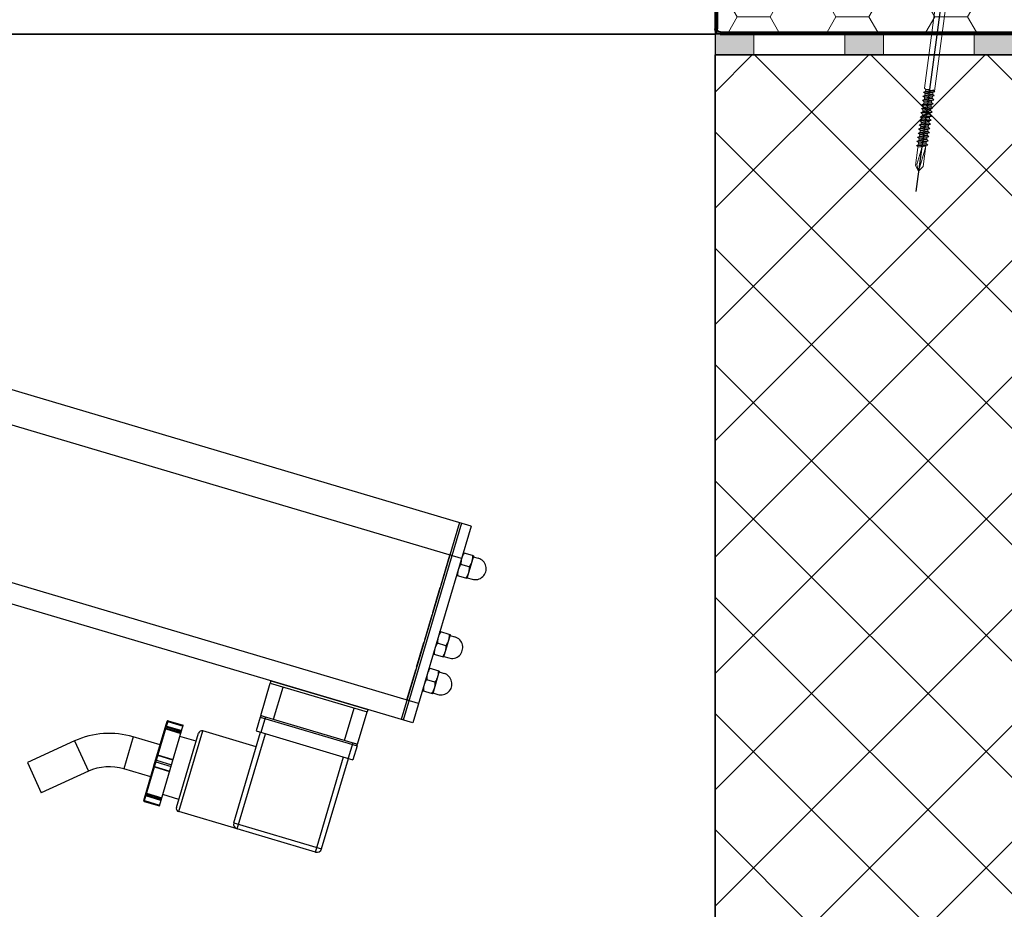
# Model space of a CAD drawing. Units: millimetres. Extents: x -4692 to 8266, y -5767 to 6121.
# Drawn here: x 1158 to 1538, y -1048 to -705 of the extents above; entities that cross this region are included whole.
import ezdxf

# ---------------------------------------------------------------- set-up
doc = ezdxf.new("R2010")
doc.units = ezdxf.units.MM
doc.header["$LTSCALE"] = 25
doc.linetypes.add('Amconstr', pattern=[9999, 9999, 0])
doc.linetypes.add('GEN7', pattern=[13.75, 9.75, -1.5, 1, -1.5])
doc.layers.get('0').update_dxf_attribs({"color": 255, "lineweight": 35})
doc.layers.get('DEFPOINTS').update_dxf_attribs({"color": 255, "lineweight": 20})
for name, color, linetype in [('0N', 7, 'Continuous'), ('7', 4, 'GEN7'), ('8', 1, 'Continuous')]:
    doc.layers.add(name, color=color, linetype=linetype)
for name, color, linetype, lineweight in [('AM_5', 3, 'Continuous', 25), ('AM_8', 1, 'Continuous', 25), ('AM_CL', 1, 'Amconstr', 25), ('GFK', 103, 'Continuous', 40), ('Kunststoff', 3, 'Continuous', 25), ('Schraffuren', 254, 'Continuous', 9), ('Zeichn_Rahmen', 9, 'Continuous', 25)]:
    doc.layers.add(name, color=color, linetype=linetype, lineweight=lineweight)
doc.styles.add('ARIAL', font='arial.ttf')
doc.dimstyles.new('AM_DIN$0', dxfattribs={"dimtxt": 3.5, "dimasz": 3.5, "dimexe": 1, "dimexo": 1, "dimgap": 1.5, "dimtad": 1, "dimdsep": 46, "dimtxsty": 'ARIAL', "dimcen": 0, "dimclrd": 256, "dimclre": 256, "dimclrt": 255, "dimadec": 0, "dimazin": 2, "dimtp": 0.1, "dimtm": 0.1, "dimtfac": 0.71, "dimtdec": 3, "dimtmove": 0, "dimatfit": 3, "dimfxl": 1, "dimlwd": -1, "dimlwe": -1, "dimarcsym": 0})

# ---------------------------------------------------------------- blocks, each defined once
blk = doc.blocks.new('*D68')
at = {"layer": 'AM_5', "linetype": 'ByBlock', "transparency": 16777216}
for p, q in [((1496.57, -560.59), (2113.21, -560.59)), ((2103.21, -595.59), (2103.21, -675.56)), ((1436.57, -710.56), (2113.21, -710.56)), ((2103.21, -710.56), (2103.21, -1092.82))]:
    blk.add_line(p, q, dxfattribs=at)
at = {"layer": 'AM_5', "transparency": 16777216}
for points in [[(2097.37, -595.59), (2109.04, -595.59), (2103.21, -560.59)], [(2097.37, -675.56), (2109.04, -675.56), (2103.21, -710.56)]]:
    blk.add_solid(points, dxfattribs=at)
at = {"layer": 'DEFPOINTS', "color": 0, "transparency": 16777216}
for p in [(1486.57, -560.59), (2103.21, -560.59), (1426.57, -710.56)]:
    blk.add_point(p, dxfattribs=at)
at = {"layer": 'AM_5', "color": 255, "transparency": 16777216, "char_height": 35, "attachment_point": 5, "rotation": 90, "style": 'ARIAL'}
for s, insert in [('Höhe Zarge', (2065.46, -951.69)), ('15 cm ', (2136.08, -951.69))]:
    blk.add_mtext(s, dxfattribs=dict(at, insert=insert))
blk = doc.blocks.new('*D70')
at = {"layer": 'AM_5', "linetype": 'ByBlock', "transparency": 16777216}
for p, q in [((126.57, -570.59), (126.57, -1331.19)), ((1426.57, -572.59), (1426.57, -1331.19)), ((161.57, -1321.19), (1391.57, -1321.19))]:
    blk.add_line(p, q, dxfattribs=at)
at = {"layer": 'AM_5', "transparency": 16777216}
for points in [[(161.57, -1315.36), (161.57, -1327.02), (126.57, -1321.19)], [(1391.57, -1315.36), (1391.57, -1327.02), (1426.57, -1321.19)]]:
    blk.add_solid(points, dxfattribs=at)
at = {"layer": 'DEFPOINTS', "color": 0, "transparency": 16777216}
for p in [(126.57, -560.59), (1426.57, -562.59), (1426.57, -1321.19)]:
    blk.add_point(p, dxfattribs=at)
at = {"layer": 'AM_5', "color": 255, "transparency": 16777216, "char_height": 35, "attachment_point": 5, "style": 'ARIAL'}
for s, insert in [('Kuppellichtmass KL', (776.57, -1283.83)), ('30 cm - 280 cm', (776.57, -1354.07))]:
    blk.add_mtext(s, dxfattribs=dict(at, insert=insert))
blk = doc.blocks.new('*U74')
at = {"layer": 'Schraffuren'}
h = blk.add_hatch(dxfattribs=at)
h.set_pattern_fill('HONEY', color=256, scale=4)
h.paths.add_polyline_path([(1413.06, 171.79), (1413.06, 168.73), (1410.02, 168.32), (1264.45, 148.92, 0.326891), (1262.75, 147.28), (1259.1, 126.58, -0.36397), (1262.54, 129.48), (1323.81, 129.48), (1323.81, 128.73), (1471.81, 128.73, 0.414214), (1473.06, 129.98), (1473.06, 275.98, 0.414214), (1471.81, 277.23), (1423.81, 277.23), (1423.81, 277.98), (1415.06, 277.98, 0.414214), (1413.06, 275.98)])
at = {"layer": 'GFK'}
for p, q in [((1423.81, 277.98), (1471.81, 277.98)), ((1423.81, 277.23), (1423.81, 277.98)), ((1423.81, 277.23), (1471.81, 277.23)), ((1473.06, 275.98), (1473.06, 129.98)), ((1473.81, 275.98), (1473.81, 129.98)), ((1471.81, 128.73), (1323.81, 128.73)), ((1323.81, 127.98), (1323.81, 128.73)), ((1471.81, 127.98), (1323.81, 127.98))]:
    blk.add_line(p, q, dxfattribs=at)
for centre, radius, start, end in [((1471.81, 275.98), 2, 360, 450), ((1471.81, 275.98), 1.25, 360, 450), ((1471.81, 129.98), 2, 270, 360), ((1471.81, 129.98), 1.25, 270, 360)]:
    blk.add_arc(centre, radius, start, end, dxfattribs=at)
at = {"layer": 'Kunststoff'}
for p, q in [((1471.81, 279.48), (1415.06, 279.48)), ((1423.81, 277.98), (1415.06, 277.98)), ((1471.81, 277.98), (1471.81, 279.48)), ((1411.56, 171.79), (1411.56, 275.98)), ((1413.06, 275.98), (1413.06, 171.79)), ((1409.83, 169.81), (1264.25, 150.41)), ((1410.02, 168.32), (1264.45, 148.92)), ((1250.86, 88.5), (1261.27, 147.55)), ((1259.1, 126.58), (1262.75, 147.28)), ((1262.54, 129.48), (1323.81, 129.48)), ((1323.81, 129.48), (1323.81, 128.73)), ((1259.1, 126.58), (1252.33, 88.24)), ((1260.57, 126.32), (1253.81, 87.98)), ((1323.81, 127.98), (1262.54, 127.98)), ((1250.86, 88.5), (1252.33, 88.24)), ((1252.33, 88.24), (1253.81, 87.98))]:
    blk.add_line(p, q, dxfattribs=at)
for centre, radius, start, end in [((1415.06, 275.98), 3.5, 90, 180), ((1415.06, 275.98), 2, 90, 180), ((1409.56, 171.79), 2, 277.5916, 360), ((1409.56, 171.79), 3.5, 277.5916, 360), ((1264.72, 146.94), 3.5, 97.5916, 170), ((1264.72, 146.94), 2, 97.5916, 170), ((1262.54, 125.98), 3.5, 90, 170), ((1262.54, 125.98), 2, 90, 170)]:
    blk.add_arc(centre, radius, start, end, dxfattribs=at)
at = {"layer": 'Schraffuren'}
for p, q in [((1471.81, 277.98), (1473.81, 277.98)), ((1473.81, 277.98), (1473.81, 275.98)), ((1413.06, 168.73), (1413.06, 171.79)), ((1410.02, 168.32), (1413.06, 168.73)), ((1263, 148.73), (1262.75, 147.28)), ((1263, 148.73), (1264.45, 148.92)), ((1473.81, 127.98), (1473.81, 129.98)), ((1471.81, 127.98), (1473.81, 127.98))]:
    blk.add_line(p, q, dxfattribs=at)
blk = doc.blocks.new('*D71')
at = {"layer": 'AM_5', "linetype": 'ByBlock', "transparency": 16777216}
for p, q in [((-93.43, -760.56), (-93.43, -1689.63)), ((1646.57, -760.56), (1646.57, -1689.63)), ((-58.43, -1679.63), (1611.57, -1679.63))]:
    blk.add_line(p, q, dxfattribs=at)
at = {"layer": 'AM_5', "transparency": 16777216}
for points in [[(-58.43, -1673.8), (-58.43, -1685.46), (-93.43, -1679.63)], [(1611.57, -1673.8), (1611.57, -1685.46), (1646.57, -1679.63)]]:
    blk.add_solid(points, dxfattribs=at)
at = {"layer": 'DEFPOINTS', "color": 0, "transparency": 16777216}
for p in [(-93.43, -750.56), (1646.57, -750.56), (1646.57, -1679.63)]:
    blk.add_point(p, dxfattribs=at)
at = {"layer": 'AM_5', "color": 255, "transparency": 16777216, "insert": (776.57, -1646.54), "char_height": 35, "attachment_point": 5, "style": 'ARIAL'}
blk.add_mtext('Traufmass LD', dxfattribs=at)
blk = doc.blocks.new('A$C1026752F')
at = {"color": 7, "linetype": 'Continuous'}
for p, q in [((24, -837), (24, -71.5)), ((-37, -837), (-37, -663)), ((-30.95, -837), (-30.95, -663)), ((13.95, -837), (13.95, -663)), ((-80.76, -730.67), (-88.24, -737.16)), ((-70.66, -742.3), (-80.76, -730.67)), ((-78.14, -748.79), (-88.24, -737.16)), ((-70.66, -742.3), (-78.14, -748.79)), ((-74.45, -767), (-74.45, -758.66)), ((-64.55, -758.66), (-74.45, -758.66)), ((-64.55, -767), (-64.55, -758.66)), ((-82, -767.2), (-71.3, -767.2)), ((-82, -767.2), (-82, -771.9)), ((-81.8, -767), (-71.13, -767)), ((-81.75, -767.2), (-81.75, -771.9)), ((-80.31, -771.9), (-80.31, -767.2)), ((-80.08, -771.9), (-80.08, -767.2)), ((-79.69, -767.2), (-79.69, -771.9)), ((-79.47, -767.2), (-79.47, -771.9)), ((-71.33, -767.2), (-71.33, -771.9)), ((-71.29, -767.2), (-57, -767.2)), ((-71.29, -767.2), (-71.29, -771.9)), ((-71.19, -767.2), (-71.19, -771.9)), ((-71.09, -767), (-57.2, -767)), ((-69.75, -767.2), (-69.75, -771.9)), ((-69.25, -767.2), (-69.25, -771.9)), ((-67.81, -771.9), (-67.81, -767.2)), ((-67.71, -771.9), (-67.71, -767.2)), ((-67.67, -767.2), (-67.67, -771.9)), ((-59.53, -767.2), (-59.53, -771.9)), ((-59.31, -767.2), (-59.31, -771.9)), ((-58.92, -767.2), (-58.92, -771.9)), ((-58.69, -767.2), (-58.69, -771.9)), ((-57.25, -767.2), (-57.25, -771.9)), ((-57, -767.2), (-57, -771.9)), ((-82, -771.9), (-57, -771.9)), ((-78.5, -776.9), (-78.5, -771.9)), ((-60.5, -776.9), (-60.5, -771.9)), ((-81, -776.9), (-58, -776.9)), ((-82, -777.9), (-57, -777.9)), ((-82, -796), (-82, -777.9)), ((-57, -794.5), (-57, -777.9)), ((-80.5, -794.5), (-80.5, -821.7)), ((-80.5, -794.5), (-52.5, -794.5)), ((-52.5, -793.1), (-52.5, -823.1)), ((-48.2, -793.1), (-52.5, -793.1)), ((-47.7, -794.6), (-52.5, -794.6)), ((-48.2, -793.1), (-48.2, -823.1)), ((-47.7, -793.1), (-37.7, -793.1)), ((-47.7, -793.1), (-47.7, -823.1)), ((-37.7, -793.1), (-37.7, -823.1)), ((-37.7, -793.1), (-37.7, -823.1)), ((-37, -793.1), (-37.7, -793.1)), ((-37, -793.1), (-37, -823.1)), ((-82, -820.2), (-82, -796)), ((-82, -796), (-52.5, -796)), ((-47.7, -797.1), (-37.7, -797.1)), ((-82, -820.2), (-52.5, -820.2)), ((-47.7, -819.1), (-37.7, -819.1)), ((-80.5, -821.7), (-52.5, -821.7)), ((-47.7, -821.6), (-52.5, -821.6)), ((-48.2, -823.1), (-52.5, -823.1)), ((-47.7, -823.1), (-37.7, -823.1)), ((-37, -823.1), (-37.7, -823.1)), ((24, -833.4), (-37, -833.4)), ((24, -834), (-37, -834)), ((-30.95, -833.4), (-21.6, -833.4)), ((-20.8, -833.4), (-13.1, -833.4)), ((-12.3, -833.4), (-4.6, -833.4)), ((-3.8, -833.4), (3.9, -833.4)), ((4.7, -833.4), (13.95, -833.4)), ((24, -837), (-37, -837)), ((-26.96, -837), (-27.01, -837.02)), ((-27, -840.18), (-27, -837.02)), ((-23.5, -839.87), (-23.5, -837.33)), ((-20.04, -837), (-19.99, -837.02)), ((-20, -840.18), (-20, -837.02)), ((-15.66, -837), (-15.71, -837.02)), ((-15.7, -840.18), (-15.7, -837.02)), ((-12.2, -839.87), (-12.2, -837.33)), ((-8.74, -837), (-8.69, -837.02)), ((-8.7, -840.18), (-8.7, -837.02)), ((8.74, -837), (8.69, -837.02)), ((8.7, -840.18), (8.7, -837.02)), ((12.2, -839.87), (12.2, -837.33)), ((15.66, -837), (15.71, -837.02)), ((15.7, -840.18), (15.7, -837.02)), ((-27.01, -840.18), (-26.96, -840.2)), ((-20.04, -840.2), (-26.96, -840.2)), ((-26.75, -840.2), (-26.75, -841.75)), ((-20.25, -840.2), (-20.25, -841.75)), ((-19.99, -840.18), (-20.04, -840.2)), ((-15.71, -840.18), (-15.66, -840.2)), ((-8.74, -840.2), (-15.66, -840.2)), ((-15.45, -840.2), (-15.45, -841.75)), ((-8.95, -840.2), (-8.95, -841.75)), ((-8.69, -840.18), (-8.74, -840.2)), ((8.69, -840.18), (8.74, -840.2)), ((15.66, -840.2), (8.74, -840.2)), ((8.95, -840.2), (8.95, -841.75)), ((15.45, -840.2), (15.45, -841.75)), ((15.71, -840.18), (15.66, -840.2))]:
    blk.add_line(p, q, dxfattribs=at)
for centre, radius, start, end in [((-89.5, -758.66), 24.95, 0, 40.9778), ((-89.5, -758.66), 15.05, 0, 40.9778), ((-81.8, -767.2), 0.2, 90, 180), ((-57.2, -767.2), 0.2, 0, 90), ((-81, -777.9), 1, 90, 180), ((-58, -777.9), 1, 0, 90), ((-80.5, -796), 1.5, 90, 180), ((-48.2, -793.6), 0.5, 0, 90), ((-80.5, -820.2), 1.5, 180, 270), ((-48.2, -822.6), 0.5, 270, 0), ((-23.5, -841.75), 3.25, 180, 0), ((-12.2, -841.75), 3.25, 180, 0), ((12.2, -841.75), 3.25, 180, 0)]:
    blk.add_arc(centre, radius, start, end, dxfattribs=at)
for points, start_tangent, end_tangent in [([(-81.65, -767), (-81.69, -767.02), (-81.72, -767.06), (-81.74, -767.12), (-81.75, -767.2)], (-1, 0), (0, -1)), ([(-80.31, -767.2), (-80.3, -767.12), (-80.28, -767.06), (-80.24, -767.02), (-80.21, -767)], (0, 1), (1, 0)), ([(-80.21, -767), (-80.16, -767.02), (-80.12, -767.06), (-80.09, -767.12), (-80.08, -767.2)], (1, 0), (0, -1)), ([(-79.69, -767.2), (-79.7, -767.12), (-79.73, -767.06), (-79.77, -767.02), (-79.82, -767)], (0, 1), (-1, 0)), ([(-79.44, -767.06), (-79.47, -767.12), (-79.47, -767.2)], (-0.440214, -0.897893), (0, -1)), ([(-79.37, -767), (-79.41, -767.02), (-79.44, -767.06)], (-1, 0), (-0.440214, -0.897893)), ([(-71.33, -767.2), (-71.32, -767.16)], (0, 1), (0.098719, 0.995115)), ([(-71.32, -767.16), (-71.32, -767.12), (-71.3, -767.06)], (0.098719, 0.995115), (0.440214, 0.897893)), ([(-71.3, -767.06), (-71.27, -767.02), (-71.23, -767)], (0.440214, 0.897893), (1, 0)), ([(-71.29, -767.16), (-71.28, -767.12), (-71.24, -767.06), (-71.17, -767.02), (-71.09, -767)], (0.198206, 0.98016), (1, 0)), ([(-71.29, -767.2), (-71.29, -767.16)], (0, 1), (0.198206, 0.98016)), ([(-71.09, -767), (-71.13, -767.02), (-71.17, -767.06), (-71.19, -767.12), (-71.19, -767.2)], (-1, 0), (0, -1)), ([(-69.65, -767), (-69.69, -767.02), (-69.72, -767.06), (-69.74, -767.12), (-69.75, -767.2)], (-1, 0), (0, -1)), ([(-69.35, -767), (-69.31, -767.02), (-69.28, -767.06), (-69.26, -767.12), (-69.25, -767.2)], (1, 0), (0, -1)), ([(-67.81, -767.2), (-67.81, -767.12), (-67.84, -767.06), (-67.87, -767.02), (-67.91, -767)], (0, 1), (-1, 0)), ([(-67.91, -767), (-67.83, -767.01), (-67.77, -767.06)], (1, 0), (0.71128, -0.702909)), ([(-67.77, -767), (-67.73, -767.02), (-67.7, -767.06)], (1, 0), (0.440214, -0.897893)), ([(-67.77, -767.06), (-67.72, -767.12), (-67.71, -767.2)], (0.71128, -0.702909), (0.000217, -1)), ([(-67.7, -767.06), (-67.68, -767.12), (-67.67, -767.2)], (0.440214, -0.897893), (0, -1)), ([(-59.61, -767), (-59.63, -767)], (-0.927171, 0.374638), (-1, 0)), ([(-59.53, -767.2), (-59.53, -767.12), (-59.56, -767.06), (-59.59, -767.02), (-59.61, -767)], (0, 1), (-0.927171, 0.374638)), ([(-59.18, -767), (-59.23, -767.02), (-59.27, -767.06), (-59.3, -767.12), (-59.31, -767.2)], (-1, 0), (0, -1)), ([(-58.92, -767.2), (-58.91, -767.12), (-58.88, -767.06), (-58.84, -767.02), (-58.79, -767)], (0, 1), (1, 0)), ([(-58.79, -767), (-58.76, -767.02), (-58.72, -767.06), (-58.7, -767.12), (-58.69, -767.2)], (1, 0), (0, -1)), ([(-57.35, -767), (-57.31, -767.02), (-57.28, -767.06)], (1, 0), (0.440214, -0.897893)), ([(-57.28, -767.06), (-57.26, -767.12), (-57.25, -767.2)], (0.440214, -0.897893), (0, -1)), ([(-23.5, -837.33), (-23.9, -837.21), (-24.29, -837.12), (-24.68, -837.06), (-25.06, -837.02), (-25.44, -837.02), (-25.82, -837.06), (-26.21, -837.12), (-26.6, -837.21), (-27, -837.33)], (-0.948683, 0.316228), (-0.948683, -0.316228)), ([(-20, -837.33), (-20.4, -837.21), (-20.79, -837.12), (-21.18, -837.06), (-21.56, -837.02), (-21.94, -837.02), (-22.32, -837.06), (-22.71, -837.12), (-23.1, -837.21), (-23.5, -837.33)], (-0.948683, 0.316228), (-0.948683, -0.316228)), ([(-12.2, -837.33), (-12.6, -837.21), (-12.99, -837.12), (-13.38, -837.06), (-13.76, -837.02), (-14.14, -837.02), (-14.52, -837.06), (-14.91, -837.12), (-15.3, -837.21), (-15.7, -837.33)], (-0.948683, 0.316228), (-0.948683, -0.316228)), ([(-8.7, -837.33), (-9.1, -837.21), (-9.49, -837.12), (-9.88, -837.06), (-10.26, -837.02), (-10.64, -837.02), (-11.02, -837.06), (-11.41, -837.12), (-11.8, -837.21), (-12.2, -837.33)], (-0.948683, 0.316228), (-0.948683, -0.316228)), ([(12.2, -837.33), (11.8, -837.21), (11.41, -837.12), (11.02, -837.06), (10.64, -837.02), (10.26, -837.02), (9.88, -837.06), (9.49, -837.12), (9.1, -837.21), (8.7, -837.33)], (-0.948683, 0.316228), (-0.948683, -0.316228)), ([(15.7, -837.33), (15.3, -837.21), (14.91, -837.12), (14.52, -837.06), (14.14, -837.02), (13.76, -837.02), (13.38, -837.06), (12.99, -837.12), (12.6, -837.21), (12.2, -837.33)], (-0.948683, 0.316228), (-0.948683, -0.316228)), ([(-23.5, -839.87), (-23.9, -839.99), (-24.29, -840.08), (-24.68, -840.14), (-25.06, -840.18), (-25.44, -840.18), (-25.82, -840.14), (-26.21, -840.08), (-26.6, -839.99), (-27, -839.87)], (-0.948683, -0.316228), (-0.948683, 0.316228)), ([(-20, -839.87), (-20.4, -839.99), (-20.79, -840.08), (-21.18, -840.14), (-21.56, -840.18), (-21.94, -840.18), (-22.32, -840.14), (-22.71, -840.08), (-23.1, -839.99), (-23.5, -839.87)], (-0.948683, -0.316228), (-0.948683, 0.316228)), ([(-12.2, -839.87), (-12.6, -839.99), (-12.99, -840.08), (-13.38, -840.14), (-13.76, -840.18), (-14.14, -840.18), (-14.52, -840.14), (-14.91, -840.08), (-15.3, -839.99), (-15.7, -839.87)], (-0.948683, -0.316228), (-0.948683, 0.316228)), ([(-8.7, -839.87), (-9.1, -839.99), (-9.49, -840.08), (-9.88, -840.14), (-10.26, -840.18), (-10.64, -840.18), (-11.02, -840.14), (-11.41, -840.08), (-11.8, -839.99), (-12.2, -839.87)], (-0.948683, -0.316228), (-0.948683, 0.316228)), ([(12.2, -839.87), (11.8, -839.99), (11.41, -840.08), (11.02, -840.14), (10.64, -840.18), (10.26, -840.18), (9.88, -840.14), (9.49, -840.08), (9.1, -839.99), (8.7, -839.87)], (-0.948683, -0.316228), (-0.948683, 0.316228)), ([(15.7, -839.87), (15.3, -839.99), (14.91, -840.08), (14.52, -840.14), (14.14, -840.18), (13.76, -840.18), (13.38, -840.14), (12.99, -840.08), (12.6, -839.99), (12.2, -839.87)], (-0.948683, -0.316228), (-0.948683, 0.316228))]:
    blk.add_spline(points, degree=3, dxfattribs=dict(at, start_tangent=start_tangent, end_tangent=end_tangent))
blk = doc.blocks.new('Grasl 140° KL1300 geschlossen')
at = {"layer": 'AM_8', "xscale": 1.3, "yscale": 1.3, "zscale": 1.3, "rotation": 73.47941076232176}
blk.add_blockref('A$C1026752F', (-355.8, 68.28), dxfattribs=at)
blk = doc.blocks.new('SCF8 mit BAZ-Element')
for p, q in [((-4.46, 0), (-6.67, -1.03)), ((4.46, 0), (6.67, -1.03)), ((-11, -3), (-8.25, -2)), ((-10.5, -4), (-11, -3)), ((8.25, -2), (-8.25, -2)), ((-6.67, -1.03), (-5.96, -2)), ((6.67, -1.03), (5.96, -2)), ((11, -3), (8.25, -2)), ((10.5, -4), (11, -3)), ((-10.5, -4), (10.5, -4)), ((-2, -71.98), (-1.55, -72.23)), ((1.45, -72.18), (1.45, -71.98)), ((-2.15, -73.49), (-1.55, -73.15)), ((-2.15, -73.49), (-1.55, -73.83)), ((-2.15, -75.09), (-1.55, -74.75)), ((-2.15, -75.09), (-1.55, -75.43)), ((-1.45, -72.98), (-1.45, -72.41)), ((-1.45, -74.57), (-1.45, -74)), ((-1.45, -76.17), (-1.45, -75.6)), ((1.45, -73.78), (1.45, -73.2)), ((1.45, -75.37), (1.45, -74.8)), ((2.15, -72.69), (1.55, -72.35)), ((2.15, -72.69), (1.55, -73.03)), ((2.15, -74.29), (1.55, -73.95)), ((2.15, -74.29), (1.55, -74.63)), ((2.15, -75.89), (1.55, -75.55)), ((2.15, -75.89), (1.55, -76.22)), ((-2.15, -76.68), (-1.55, -76.34)), ((-2.15, -76.68), (-1.55, -77.02)), ((-2.15, -78.28), (-1.55, -77.94)), ((-2.15, -78.28), (-1.55, -78.62)), ((-2.15, -79.88), (-1.55, -79.54)), ((-1.45, -77.77), (-1.45, -77.2)), ((-1.45, -79.36), (-1.45, -78.79)), ((1.45, -76.97), (1.45, -76.4)), ((1.45, -78.57), (1.45, -77.99)), ((1.45, -80.16), (1.45, -79.59)), ((2.15, -77.48), (1.55, -77.14)), ((2.15, -77.48), (1.55, -77.82)), ((2.15, -79.08), (1.55, -78.74)), ((2.15, -79.08), (1.55, -79.42)), ((-2.15, -79.88), (-1.55, -80.22)), ((-2.15, -81.47), (-1.55, -81.13)), ((-2.15, -81.47), (-1.55, -81.81)), ((-2.15, -83.07), (-1.55, -82.73)), ((-2.15, -83.07), (-1.55, -83.41)), ((-1.45, -80.96), (-1.45, -80.39)), ((-1.45, -82.56), (-1.45, -81.99)), ((-1.45, -84.15), (-1.45, -83.58)), ((1.45, -81.76), (1.45, -81.19)), ((1.45, -83.36), (1.45, -82.78)), ((2.15, -80.68), (1.55, -80.34)), ((2.15, -80.68), (1.55, -81.01)), ((2.15, -82.27), (1.55, -81.93)), ((2.15, -82.27), (1.55, -82.61)), ((2.15, -83.87), (1.55, -83.53)), ((-2.15, -84.67), (-1.55, -84.33)), ((-2.15, -84.67), (-1.55, -85.01)), ((-2.15, -86.26), (-1.55, -85.92)), ((-2.15, -86.26), (-1.55, -86.6)), ((-1.45, -85.75), (-1.45, -85.18)), ((-1.45, -87.35), (-1.45, -86.78)), ((1.45, -84.95), (1.45, -84.38)), ((1.45, -86.55), (1.45, -85.98)), ((2.15, -83.87), (1.55, -84.21)), ((2.15, -85.47), (1.55, -85.13)), ((2.15, -85.47), (1.55, -85.8)), ((2.15, -87.06), (1.55, -86.72)), ((2.15, -87.06), (1.55, -87.4)), ((-2.15, -87.86), (-1.55, -87.52)), ((-2.15, -87.86), (-1.55, -88.2)), ((-2.15, -89.46), (-1.55, -89.12)), ((-2.15, -89.46), (-1.55, -89.8)), ((-2.15, -91.05), (-1.55, -90.71)), ((-2.15, -91.05), (-1.55, -91.39)), ((-1.45, -88.94), (-1.45, -88.37)), ((-1.45, -90.54), (-1.45, -89.97)), ((1.45, -88.15), (1.45, -87.58)), ((1.45, -89.74), (1.45, -89.17)), ((1.45, -91.34), (1.45, -90.77)), ((2.15, -88.66), (1.55, -88.32)), ((2.15, -88.66), (1.55, -89)), ((2.15, -90.26), (1.55, -89.92)), ((2.15, -90.26), (1.55, -90.59)), ((-2.15, -92.65), (-1.55, -92.31)), ((-2.15, -92.65), (-1.55, -92.99)), ((-2.15, -94.25), (-1.55, -93.91)), ((-2.15, -94.26), (-1.55, -94.6)), ((-1.45, -92.14), (-1.45, -91.57)), ((-1.45, -93.74), (-1.45, -93.17)), ((-1.45, -95), (-1.45, -94.77)), ((-1.05, -101.49), (0, -94.96)), ((0.49, -100.89), (1.45, -94.58)), ((1.45, -92.94), (1.45, -92.37)), ((1.45, -102.05), (1.45, -93.97)), ((2.15, -91.85), (1.55, -91.51)), ((2.15, -91.86), (1.55, -92.19)), ((2.15, -93.45), (1.55, -93.11)), ((2.15, -93.46), (1.55, -93.8)), ((-1.45, -95), (-1.45, -102.05)), ((-1.45, -102.05), (0, -104)), ((0, -104), (-1.05, -101.49)), ((0, -104), (0.49, -100.89)), ((1.45, -102.05), (0, -104))]:
    blk.add_line(p, q)
for points in [[(2, 0), (-2, 0)], [(-2, -12), (-2, -71.98)], [(2, -72.61), (2, -12)]]:
    blk.add_lwpolyline(points)
for centre, radius, start, end in [((0, -12), 12.5, 140.2082, 180), ((0, -12), 12.5, 0, 39.7918), ((1.65, -72.18), 0.2, 180, 240.48), ((-1.65, -72.41), 0.2, 0, 60.48), ((-1.65, -72.98), 0.2, 299.52, 0), ((-1.65, -74), 0.2, 0, 60.48), ((-1.65, -74.57), 0.2, 299.52, 0), ((-1.65, -75.6), 0.2, 0, 60.48), ((1.65, -73.2), 0.2, 119.52, 180), ((1.65, -73.78), 0.2, 180, 240.48), ((1.65, -74.8), 0.2, 119.52, 180), ((1.65, -75.37), 0.2, 180, 240.48), ((-1.65, -76.17), 0.2, 299.52, 0), ((-1.65, -77.2), 0.2, 0, 60.48), ((-1.65, -77.77), 0.2, 299.52, 0), ((-1.65, -78.79), 0.2, 0, 60.48), ((-1.65, -79.36), 0.2, 299.52, 0), ((1.65, -76.4), 0.2, 119.52, 180), ((1.65, -76.97), 0.2, 180, 240.48), ((1.65, -77.99), 0.2, 119.52, 180), ((1.65, -78.57), 0.2, 180, 240.48), ((1.65, -79.59), 0.2, 119.52, 180), ((-1.65, -80.39), 0.2, 0, 60.48), ((-1.65, -80.96), 0.2, 299.52, 0), ((-1.65, -81.99), 0.2, 0, 60.48), ((-1.65, -82.56), 0.2, 299.52, 0), ((-1.65, -83.58), 0.2, 0, 60.48), ((1.65, -80.16), 0.2, 180, 240.48), ((1.65, -81.19), 0.2, 119.52, 180), ((1.65, -81.76), 0.2, 180, 240.48), ((1.65, -82.78), 0.2, 119.52, 180), ((1.65, -83.36), 0.2, 180, 240.48), ((-1.65, -84.15), 0.2, 299.52, 0), ((-1.65, -85.18), 0.2, 0, 60.48), ((-1.65, -85.75), 0.2, 299.52, 0), ((-1.65, -86.78), 0.2, 0, 60.48), ((-1.65, -87.35), 0.2, 299.52, 0), ((1.65, -84.38), 0.2, 119.52, 180), ((1.65, -84.95), 0.2, 180, 240.48), ((1.65, -85.98), 0.2, 119.52, 180), ((1.65, -86.55), 0.2, 180, 240.48), ((-1.65, -88.37), 0.2, 0, 60.48), ((-1.65, -88.94), 0.2, 299.52, 0), ((-1.65, -89.97), 0.2, 0, 60.48), ((-1.65, -90.54), 0.2, 299.52, 0), ((1.65, -87.58), 0.2, 119.52, 180), ((1.65, -88.15), 0.2, 180, 240.48), ((1.65, -89.17), 0.2, 119.52, 180), ((1.65, -89.74), 0.2, 180, 240.48), ((1.65, -90.77), 0.2, 119.52, 180), ((-1.65, -91.57), 0.2, 0, 60.48), ((-1.65, -92.14), 0.2, 299.52, 0), ((-1.65, -93.17), 0.2, 0, 60.48), ((-1.65, -93.74), 0.2, 299.52, 0), ((-1.65, -94.77), 0.2, 0, 60.48), ((1.65, -91.34), 0.2, 180, 240.48), ((1.65, -92.37), 0.2, 119.52, 180), ((1.65, -92.94), 0.2, 180, 240.48), ((1.65, -93.97), 0.2, 119.52, 180)]:
    blk.add_arc(centre, radius, start, end)
at = {"layer": '0N'}
for p, q in [((-4.62, 4.64), (-4, 5)), ((-4.62, 4.64), (-4.62, 1)), ((-4, 5), (4, 5)), ((-2.09, 4.64), (-2.09, 1)), ((2.09, 4.64), (2.09, 1)), ((4.62, 4.64), (4, 5)), ((4.62, 4.64), (4.62, 1)), ((-5, 1), (-5, 0.5)), ((-3.35, 1), (-5, 1)), ((-4.71, 0), (-5, 0.5)), ((5, 0.5), (-5, 0.5)), ((-4.71, 0), (4.71, 0)), ((3.35, 1), (-3.35, 1)), ((5, 1), (3.35, 1)), ((4.71, 0), (5, 0.5)), ((5, 1), (5, 0.5))]:
    blk.add_line(p, q, dxfattribs=at)
for centre, radius, start, end in [((-3.37, 2.47), 2.53, 59.3872, 112.7064), ((0, -1.24), 6.24, 70.4638, 109.5362), ((3.37, 2.47), 2.53, 67.2936, 120.6128)]:
    blk.add_arc(centre, radius, start, end, dxfattribs=at)
at = {"layer": '7'}
blk.add_line((0, 7.01), (0, -111.9), dxfattribs=at)
at = {"layer": '8'}
for p, q in [((-1.45, -72.41), (0, -72)), ((-2.15, -73.49), (2.15, -72.69)), ((-2.15, -75.09), (2.15, -74.29)), ((-2.15, -76.68), (2.15, -75.89)), ((-1.45, -72.98), (1.45, -72.21)), ((-1.45, -74), (1.45, -73.2)), ((-1.45, -74.57), (1.45, -73.81)), ((-1.45, -75.6), (1.45, -74.8)), ((-1.45, -76.17), (1.45, -75.41)), ((-2.15, -78.28), (2.15, -77.48)), ((-2.15, -79.88), (2.15, -79.08)), ((-1.45, -77.2), (1.45, -76.4)), ((-1.45, -77.77), (1.45, -77)), ((-1.45, -78.79), (1.45, -77.99)), ((-1.45, -79.36), (1.45, -78.6)), ((-1.45, -80.39), (1.45, -79.59)), ((-2.15, -81.47), (2.15, -80.68)), ((-2.15, -83.07), (2.15, -82.27)), ((-1.45, -80.96), (1.45, -80.2)), ((-1.45, -81.99), (1.45, -81.19)), ((-1.45, -82.56), (1.45, -81.79)), ((-1.45, -83.58), (1.45, -82.78)), ((-1.45, -84.15), (1.45, -83.39)), ((-2.15, -84.67), (2.15, -83.87)), ((-2.15, -86.26), (2.15, -85.47)), ((-2.15, -87.86), (2.15, -87.06)), ((-1.45, -85.18), (1.45, -84.38)), ((-1.45, -85.75), (1.45, -84.99)), ((-1.45, -86.78), (1.45, -85.98)), ((-1.45, -87.35), (1.45, -86.58)), ((-2.15, -89.46), (2.15, -88.66)), ((-2.15, -91.05), (2.15, -90.26)), ((-1.45, -88.37), (1.45, -87.58)), ((-1.45, -88.94), (1.45, -88.18)), ((-1.45, -89.97), (1.45, -89.17)), ((-1.45, -90.54), (1.45, -89.78)), ((-1.45, -91.57), (1.45, -90.77)), ((-2.15, -92.65), (2.15, -91.85)), ((-2.15, -94.25), (2.15, -93.45)), ((-1.45, -92.14), (1.45, -91.37)), ((-1.45, -93.16), (1.45, -92.37)), ((-1.45, -93.74), (1.45, -92.97)), ((-1.45, -94.76), (1.45, -93.97))]:
    blk.add_line(p, q, dxfattribs=at)
at = {"layer": 'AM_CL'}
blk.add_line((-12.5, -12), (12.5, -12), dxfattribs=at)
blk = doc.blocks.new('A$C024a975a')
at = {"rotation": 352.4084216431284}
blk.add_blockref('SCF8 mit BAZ-Element', (1495.46, 110.92), dxfattribs=at)

msp = doc.modelspace()

# ---------------------------------------------------------------- hatches: boundary and pattern name
at = {"layer": 'Schraffuren'}
h = msp.add_hatch(color=256, dxfattribs=at)
h.dxf.hatch_style = 1
h.paths.add_polyline_path([(1804.567, -947.56), (1819.567, -947.56), (1819.567, -955.56), (1804.567, -955.56)])
h.paths.add_polyline_path([(1754.567, -947.56), (1769.567, -947.56), (1769.567, -955.56), (1754.567, -955.56)])
h.paths.add_polyline_path([(1704.567, -947.56), (1719.567, -947.56), (1719.567, -955.56), (1704.567, -955.56)])
h.paths.add_polyline_path([(1654.567, -947.56), (1669.567, -947.56), (1669.567, -955.56), (1654.567, -955.56)])
h.paths.add_polyline_path([(1626.567, -912.56), (1634.567, -912.56), (1634.567, -927.56), (1626.567, -927.56)])
h.paths.add_polyline_path([(1626.567, -862.56), (1634.567, -862.56), (1634.567, -877.56), (1626.567, -877.56)])
h.paths.add_polyline_path([(1626.567, -812.56), (1634.567, -812.56), (1634.567, -827.56), (1626.567, -827.56)])
h.paths.add_polyline_path([(1626.567, -762.56), (1634.567, -762.56), (1634.567, -777.56), (1626.567, -777.56)])
h.paths.add_polyline_path([(1621.567, -710.56), (1634.567, -710.56), (1634.567, -723.56), (1626.567, -723.56), (1626.567, -718.56), (1621.567, -718.56)])
h.paths.add_polyline_path([(1576.567, -710.56), (1591.567, -710.56), (1591.567, -718.56), (1576.567, -718.56)])
h.paths.add_polyline_path([(1526.567, -710.56), (1541.567, -710.56), (1541.567, -718.56), (1526.567, -718.56)])
h.paths.add_polyline_path([(1476.567, -710.56), (1491.567, -710.56), (1491.567, -718.56), (1476.567, -718.56)])
h.paths.add_polyline_path([(1426.567, -710.56), (1441.567, -710.56), (1441.567, -718.56), (1426.567, -718.56)])
h = msp.add_hatch(dxfattribs=at)
h.set_pattern_fill('ANSI37', color=256, scale=10)
h.set_pattern_definition([(45, (4.457, 988.06), (-22.45064, 22.45064), []), (135, (4.457, 988.06), (-22.45064, -22.45064), [])])
edge = h.paths.add_edge_path()
edge.add_spline(control_points=[(1426.567, -1363.153), (1456.229, -1371.479), (1518.004, -1381.637), (1578.362, -1287.155), (1665.305, -1253.988), (1684.741, -1145.653), (1791.9, -1205.01), (1817.07, -1114.359), (1833.117, -1072.343), (1837.859, -1060.56)], knot_values=[28.0731024, 28.0731024, 28.0731024, 28.0731024, 112.0496137, 210.8194779, 320.8674486, 383.841765, 463.5492278, 556.5331568, 595.3620366, 595.3620366, 595.3620366, 595.3620366], degree=3, periodic=0)
edge.add_line((1837.859, -1060.56), (1546.567, -1060.56))
edge.add_line((1546.567, -1060.56), (1546.567, -718.56))
edge.add_line((1546.567, -718.56), (1426.567, -718.56))
edge.add_line((1426.567, -718.56), (1426.567, -1363.153))

# ---------------------------------------------------------------- linework, layer by layer
for p, q in [((126.567, -710.56), (1426.567, -710.56)), ((1426.567, -718.56), (1426.567, -1363.153)), ((1426.567, -718.56), (1546.567, -718.56))]:
    msp.add_line(p, q)
msp.add_line((1634.567, -710.56), (1426.567, -710.56), dxfattribs=at)
for points in [[(1441.567, -718.56), (1426.567, -718.56), (1426.567, -710.56), (1441.567, -710.56)], [(1491.567, -718.56), (1476.567, -718.56), (1476.567, -710.56), (1491.567, -710.56)], [(1541.567, -718.56), (1526.567, -718.56), (1526.567, -710.56), (1541.567, -710.56)]]:
    msp.add_lwpolyline(points, close=True, dxfattribs=at)

# ---------------------------------------------------------------- block references
at = {"layer": 'GFK', "xscale": -1, "rotation": 5.393517632512612e-07}
msp.add_blockref('*U74', (2900.378, -838.537), dxfattribs=at)
at = {"layer": 'Schraffuren'}
msp.add_blockref('A$C024a975a', (23.37, -771.315), dxfattribs=at)
at = {"layer": 'Zeichn_Rahmen'}
msp.add_blockref('Grasl 140° KL1300 geschlossen', (636.186, -689.294), dxfattribs=at)

# ---------------------------------------------------------------- dimensions: what is measured, and where the dimension line sits
at = {"layer": 'AM_5'}
dim = msp.add_linear_dim(base=(1426.567, -1321.191), p1=(126.567, -560.591), p2=(1426.567, -562.591), text='Kuppellichtmass KL\\X30 cm - 280 cm', dimstyle='AM_DIN$0', override={"dimscale": 10}, dxfattribs=at)
dim.commit()
dim.dimension.update_dxf_attribs({"geometry": '*D70', "text_midpoint": (776.567, -1321.191), "dimtype": 160})
dim = msp.add_linear_dim(base=(2103.207, -560.591), p1=(1426.567, -710.56), p2=(1486.567, -560.591), angle=90, text='Höhe Zarge\\X15 cm ', dimstyle='AM_DIN$0', override={"dimscale": 10}, dxfattribs=at)
dim.commit()
dim.dimension.update_dxf_attribs({"geometry": '*D68', "text_midpoint": (2103.207, -951.693), "dimtype": 160})
dim = msp.add_linear_dim(base=(1646.567, -1679.63), p1=(-93.433, -750.56), p2=(1646.567, -750.56), text='Traufmass LD', dimstyle='AM_DIN$0', override={"dimscale": 10}, dxfattribs=at)
dim.commit()
dim.dimension.update_dxf_attribs({"geometry": '*D71', "text_midpoint": (776.567, -1646.545)})

doc.saveas('drawing.dxf')
